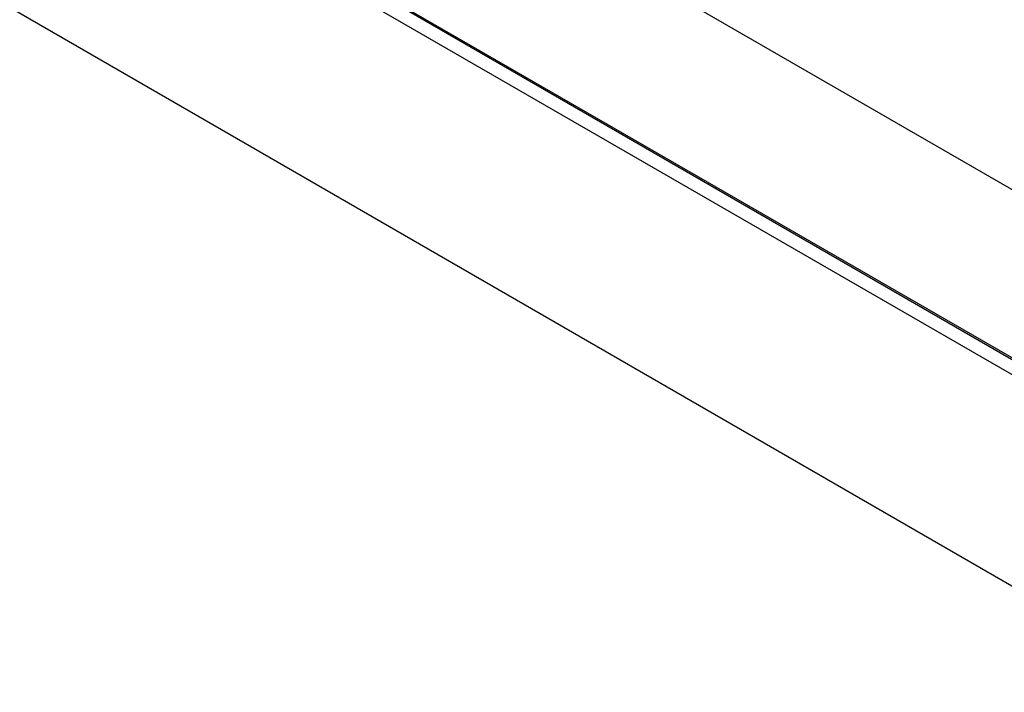
# Model space of a CAD drawing. Units: millimetres. Extents: x 462 to 10480, y 1984 to 9801.
# Drawn here: x 9701 to 9985, y 9317 to 9511 of the extents above; entities that cross this region are included whole.
import ezdxf

# ---------------------------------------------------------------- set-up
doc = ezdxf.new("R2010")
doc.units = ezdxf.units.MM
doc.header["$LTSCALE"] = 23

msp = doc.modelspace()

# ---------------------------------------------------------------- linework, layer by layer
for p, q in [((10471.16, 9182.19), (9401.66, 9799.6)), ((9427.16, 9736.4), (10362.1, 9196.68)), ((9428.22, 9735.38), (10361.38, 9196.68)), ((10348.41, 9199.69), (9424.93, 9732.8)), ((9383.74, 9695.74), (10306.93, 9162.79)), ((10260.56, 9189.47), (9428.3, 9669.92)), ((9849.56, 9426.83), (9849.56, 9426.73)), ((9851.41, 9425.76), (9851.22, 9425.78)), ((9853.56, 9424.52), (9853.56, 9424.52)), ((9881.16, 9408.49), (9881.16, 9408.58)), ((9885.71, 9405.96), (9885.63, 9405.91))]:
    msp.add_line(p, q)
for points, knots in [([(9849.14, 9426.97), (9849.12, 9427.01), (9849.09, 9427.05), (9849.08, 9427.1), (9849.08, 9427.1)], [0, 0, 0, 0, 0.835999, 1, 1, 1, 1]), ([(9854.89, 9423.65), (9854.9, 9423.66), (9854.91, 9423.7), (9854.88, 9423.73), (9854.87, 9423.76)], [0, 0, 0, 0, 0.236014, 1, 1, 1, 1])]:
    msp.add_open_spline(points, degree=3, knots=knots)

doc.saveas('drawing.dxf')
